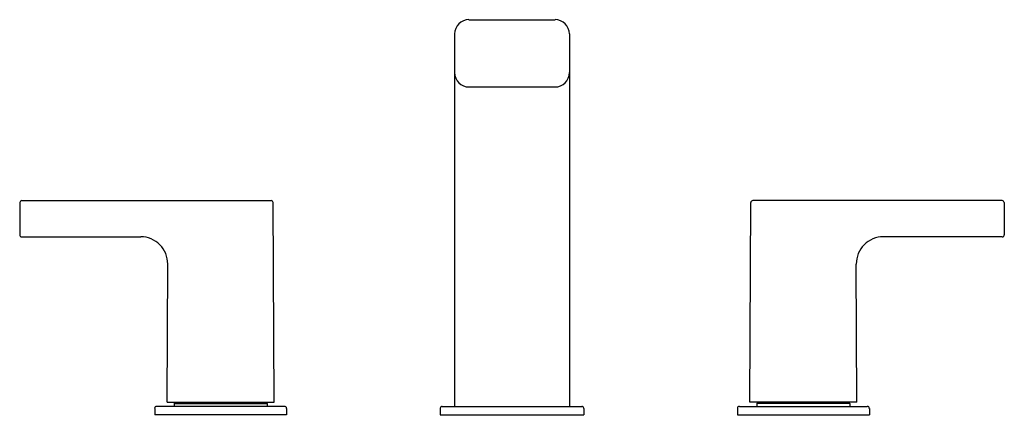
# Model space of a CAD drawing. Extents: x 4551.9 to 4565.4, y 273.9 to 279.3.
import ezdxf

# ---------------------------------------------------------------- set-up
doc = ezdxf.new("R2010")
doc.units = 0
doc.header["$LTSCALE"] = 0.64311
doc.layers.get('0').update_dxf_attribs({"color": 255, "linetype": 'CONTINUOUS'})
doc.layers.get('DEFPOINTS').update_dxf_attribs({"linetype": 'CONTINUOUS'})
doc.styles.get("Standard").update_dxf_attribs({"font": 'txt', "width": 0.8})

msp = doc.modelspace()

# ---------------------------------------------------------------- linework, layer by layer
for p, q in [((4558.089, 279.34), (4559.27, 279.34)), ((4557.892, 279.144), (4557.892, 274.025)), ((4559.467, 279.144), (4559.467, 274.025)), ((4558.089, 278.415), (4559.27, 278.415)), ((4551.923, 276.826), (4551.921, 276.383)), ((4551.951, 276.853), (4555.373, 276.853)), ((4555.415, 274.084), (4555.401, 276.826)), ((4561.944, 274.084), (4561.958, 276.826)), ((4565.408, 276.853), (4561.985, 276.853)), ((4565.435, 276.826), (4565.438, 276.383)), ((4551.949, 276.355), (4553.582, 276.355)), ((4565.41, 276.355), (4563.777, 276.355)), ((4553.944, 274.084), (4553.953, 275.982)), ((4563.415, 274.084), (4563.405, 275.982)), ((4553.774, 273.998), (4553.774, 273.907)), ((4555.557, 274.025), (4553.801, 274.025)), ((4553.944, 274.084), (4555.415, 274.084)), ((4554.04, 274.065), (4554.059, 274.084)), ((4554.04, 274.065), (4554.04, 274.025)), ((4554.04, 274.065), (4555.319, 274.065)), ((4555.319, 274.065), (4555.299, 274.084)), ((4555.319, 274.065), (4555.319, 274.025)), ((4555.585, 273.998), (4555.585, 273.907)), ((4557.695, 273.998), (4557.695, 273.907)), ((4557.723, 274.025), (4559.636, 274.025)), ((4559.664, 273.998), (4559.664, 273.907)), ((4561.774, 273.998), (4561.774, 273.907)), ((4561.801, 274.025), (4563.557, 274.025)), ((4563.415, 274.084), (4561.944, 274.084)), ((4562.04, 274.065), (4562.059, 274.084)), ((4562.04, 274.065), (4562.04, 274.025)), ((4563.319, 274.065), (4562.04, 274.065)), ((4563.319, 274.065), (4563.299, 274.084)), ((4563.319, 274.065), (4563.319, 274.025)), ((4563.585, 273.998), (4563.585, 273.907)), ((4555.585, 273.907), (4553.774, 273.907)), ((4557.695, 273.907), (4559.664, 273.907)), ((4561.774, 273.907), (4563.585, 273.907))]:
    msp.add_line(p, q)
for centre, radius, start, end in [((4558.089, 279.144), 0.197, 90, 180), ((4559.27, 279.144), 0.197, 0, 90), ((4558.089, 278.612), 0.197, 180, 270), ((4559.27, 278.612), 0.197, 270, 0), ((4551.951, 276.826), 0.0276, 90, 179.7), ((4555.373, 276.826), 0.0276, 0.3, 90), ((4561.985, 276.826), 0.0276, 90, 179.7), ((4565.408, 276.826), 0.0276, 0.3, 90), ((4551.949, 276.383), 0.0276, 179.7, 270), ((4553.582, 275.984), 0.372, 359.7, 90), ((4563.777, 275.984), 0.372, 90, 180.3), ((4565.41, 276.383), 0.0276, 270, 0.3), ((4553.801, 273.998), 0.0276, 90, 180), ((4555.557, 273.998), 0.0276, 0, 90), ((4557.723, 273.998), 0.0276, 90, 180), ((4559.636, 273.998), 0.0276, 0, 90), ((4561.801, 273.998), 0.0276, 90, 180), ((4563.557, 273.998), 0.0276, 0, 90)]:
    msp.add_arc(centre, radius, start, end)

# ---------------------------------------------------------------- texts
at = {"layer": 'DEFPOINTS'}
for tag, p, s in [('MODELNUMBER', (4558.676, 273.905), 'K-37331A-4ND'), ('TRADENAME', (4558.676, 273.904), 'STRAYT'), ('PRODUCT', (4558.676, 273.902), 'BATHROOM SINK FAUCET')]:
    msp.add_attdef(tag, p, s, height=0.001, dxfattribs=at)

doc.saveas('drawing.dxf')
